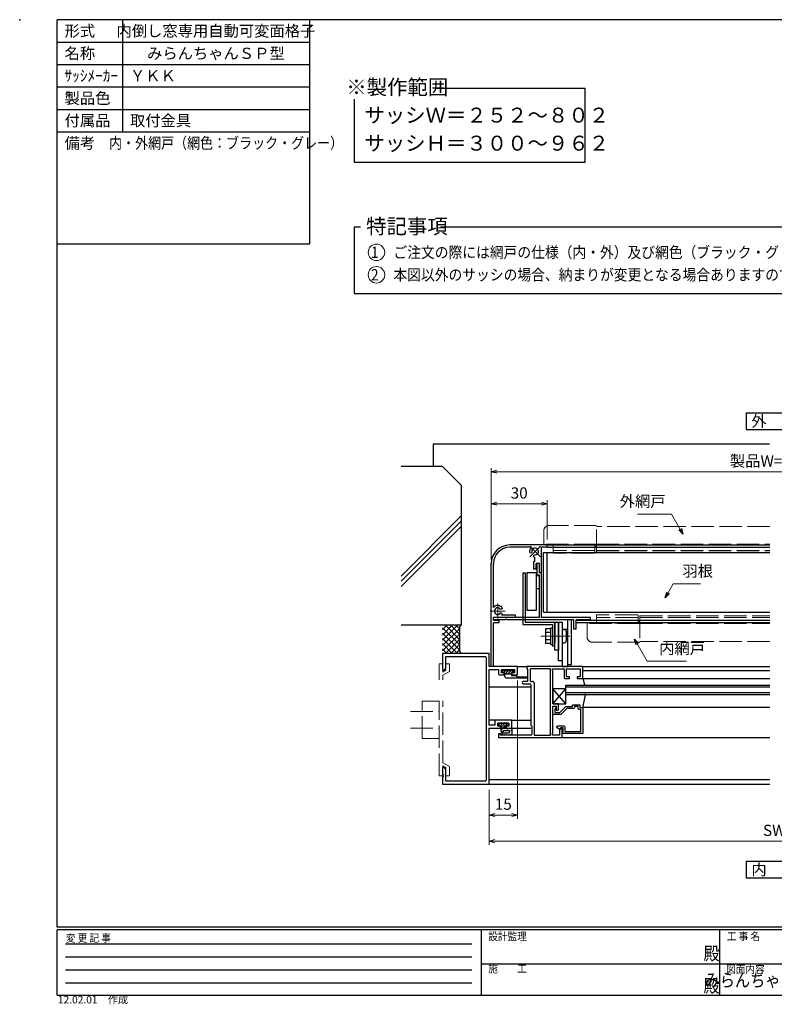
# Model space of a CAD drawing. Units: millimetres. Extents: x 20 to 810, y 21 to 558.
# Drawn here: x 20 to 424, y 31 to 558 of the extents above; entities that cross this region are included whole.
import ezdxf
from ezdxf.enums import TextEntityAlignment as Align

# ---------------------------------------------------------------- set-up
doc = ezdxf.new("R2010")
doc.units = ezdxf.units.MM
doc.header["$MEASUREMENT"] = 0
for name, pattern in [('ACAD_ISO02W100', [15, 12, -3]), ('ACAD_ISO04W100', [30, 24, -3, 0, -3]), ('HIDDEN', [0.375, 0.25, -0.125])]:
    doc.linetypes.add(name, pattern=pattern)
doc.layers.get('0').update_dxf_attribs({"lineweight": 25})
doc.layers.get('Defpoints').update_dxf_attribs({"lineweight": 25})
for name, color, linetype, lineweight in [('003', 2, 'Continuous', 25), ('006', 4, 'ACAD_ISO04W100', 20), ('007', 4, 'ACAD_ISO02W100', 20), ('010', 4, 'Continuous', 20)]:
    doc.layers.add(name, color=color, linetype=linetype, lineweight=lineweight)
for name, color, linetype in [('2', 7, 'Continuous'), ('YKK_W11', 7, 'Continuous'), ('YKK_ZWAK', 7, 'Continuous')]:
    doc.layers.add(name, color=color, linetype=linetype)
doc.styles.add('AT_VECTOR', font='romans.shx', dxfattribs={"bigfont": 'extfont.shx'})
doc.styles.add('DIM', font='romans.shx', dxfattribs={"width": 0.75, "bigfont": 'extfont.shx'})
doc.styles.add('YKK_OSSTYLE1', font='romans.shx', dxfattribs={"width": 0.9, "bigfont": 'EXTFONT.SHX'})
doc.dimstyles.new('DIM', dxfattribs={"dimscale": 2, "dimtxt": 3, "dimasz": 1.5, "dimexe": 1, "dimexo": 1.5, "dimgap": 1, "dimtad": 1, "dimdsep": 46, "dimtxsty": 'DIM', "dimblk": 'OPEN30', "dimcen": 0, "dimclrd": 4, "dimclre": 4, "dimclrt": 7, "dimadec": 0, "dimazin": 0, "dimtfac": 1, "dimtmove": 0, "dimatfit": 3, "dimldrblk": 'OPEN30', "dimfxl": 0, "dimlwd": 20, "dimlwe": 20, "dimarcsym": 0})

# ---------------------------------------------------------------- blocks, each defined once
blk = doc.blocks.new('_Open30')
at = {"color": 0, "linetype": 'ByBlock', "lineweight": -2}
for p, q in [((-1, 0.27), (0, 0)), ((0, 0), (-1, -0.27)), ((0, 0), (-1, 0))]:
    blk.add_line(p, q, dxfattribs=at)
blk = doc.blocks.new('*D14')
at = {"color": 4, "lineweight": 20}
for p, q in [((271.28, 145.95), (271.28, 116.45)), ((576.28, 145.95), (576.28, 116.45)), ((274.28, 118.45), (573.28, 118.45))]:
    blk.add_line(p, q, dxfattribs=at)
at = {"layer": 'Defpoints', "color": 0}
for p in [(271.28, 148.95), (576.28, 148.95), (576.28, 118.45)]:
    blk.add_point(p, dxfattribs=at)
at = {"color": 4, "lineweight": 20, "xscale": 3, "yscale": 3, "zscale": 3, "rotation": 180}
blk.add_blockref('_Open30', (271.28, 118.45), dxfattribs=at)
at = {"color": 4, "lineweight": 20, "xscale": 3, "yscale": 3, "zscale": 3}
blk.add_blockref('_Open30', (576.28, 118.45), dxfattribs=at)
at = {"color": 7, "insert": (423.78, 123.45), "char_height": 6, "attachment_point": 5, "style": 'DIM'}
blk.add_mtext('SW', dxfattribs=at)
blk = doc.blocks.new('*D15')
at = {"layer": '003', "color": 4, "lineweight": 20}
for p, q in [((272.28, 269.05), (272.28, 318.12)), ((275.28, 316.12), (572.28, 316.12)), ((575.28, 269.95), (575.28, 318.12))]:
    blk.add_line(p, q, dxfattribs=at)
at = {"layer": 'Defpoints', "color": 0}
for p in [(575.28, 316.12), (272.28, 266.05), (575.28, 266.95)]:
    blk.add_point(p, dxfattribs=at)
at = {"layer": '003', "color": 4, "lineweight": 20, "xscale": 3, "yscale": 3, "zscale": 3, "rotation": 180}
blk.add_blockref('_Open30', (272.28, 316.12), dxfattribs=at)
at = {"layer": '003', "color": 4, "lineweight": 20, "xscale": 3, "yscale": 3, "zscale": 3}
blk.add_blockref('_Open30', (575.28, 316.12), dxfattribs=at)
at = {"layer": '003', "color": 7, "insert": (423.78, 321.12), "char_height": 6, "attachment_point": 5, "style": 'DIM'}
blk.add_mtext('製品W=SW-2', dxfattribs=at)
blk = doc.blocks.new('K-86528', base_point=(228.679758, 148.45649))
at = {"color": 7}
for p, q in [((228.679758, 218.456475), (203.679758, 218.456459)), ((203.679758, 218.456459), (203.679758, 209.456459)), ((205.329752, 216.806481), (226.529749, 216.806481)), ((205.329752, 210.582314), (205.329752, 216.806481)), ((227.029749, 216.306481), (227.029749, 150.606423)), ((228.679758, 211.45649), (228.679758, 218.456475)), ((243.679758, 211.45649), (228.679758, 211.45649)), ((243.679758, 206.95649), (243.679758, 211.45649)), ((203.679758, 209.456459), (204.679747, 209.456459)), ((204.679747, 209.456459), (205.329752, 210.582314)), ((228.679758, 209.806435), (233.679758, 209.806435)), ((228.679758, 180.106468), (228.679758, 209.806435)), ((233.679758, 209.806435), (233.679758, 207.45649)), ((234.179758, 206.95649), (236.679742, 206.95649)), ((235.179742, 209.806435), (242.179742, 209.806435)), ((235.179742, 207.956419), (235.179742, 209.806435)), ((236.679742, 207.956393), (235.179742, 207.956419)), ((236.679742, 206.95649), (236.679742, 207.956393)), ((242.179742, 207.956419), (240.679742, 207.956393)), ((240.679742, 207.956393), (240.679742, 206.95649)), ((240.679742, 206.95649), (243.679758, 206.95649)), ((242.179742, 209.806435), (242.179742, 207.956419)), ((231.679681, 180.106468), (228.679758, 180.106468)), ((231.679681, 182.256478), (231.679681, 180.106468)), ((240.679742, 182.756478), (232.179697, 182.756478)), ((233.179742, 181.106468), (239.179742, 181.106468)), ((233.179742, 179.456444), (233.179742, 181.106468)), ((234.679742, 179.456444), (233.179742, 179.456444)), ((234.679742, 178.45649), (234.679742, 179.456444)), ((237.679742, 179.456444), (237.679742, 178.45649)), ((239.179742, 179.456444), (237.679742, 179.456444)), ((239.179742, 181.106468), (239.179742, 179.456444)), ((240.679742, 178.45649), (240.679742, 182.756478)), ((228.679758, 178.45649), (234.679742, 178.45649)), ((228.679758, 148.45649), (228.679758, 178.45649)), ((237.679742, 178.45649), (240.679742, 178.45649)), ((203.679758, 157.456459), (203.679758, 153.756474)), ((204.679712, 157.456459), (203.679758, 157.456459)), ((203.679758, 153.756474), (203.979758, 153.756474)), ((203.679758, 153.156474), (203.679758, 152.756474)), ((203.979758, 153.156474), (203.679758, 153.156474)), ((203.979758, 153.756474), (203.979758, 153.156474)), ((205.329752, 156.330572), (204.679712, 157.456459)), ((205.329752, 150.106453), (205.329752, 156.330572)), ((203.679758, 152.756474), (203.979758, 152.756474)), ((203.679758, 152.156474), (203.679758, 148.45649)), ((203.979758, 152.156474), (203.679758, 152.156474)), ((203.679758, 148.45649), (228.679758, 148.45649)), ((203.979758, 152.756474), (203.979758, 152.156474)), ((226.529749, 150.106453), (205.329752, 150.106453))]:
    blk.add_line(p, q, dxfattribs=at)
for centre, start, end in [((226.529749, 216.306481), 0, 90), ((234.179758, 207.45649), 180, 270), ((232.179697, 182.256478), 90, 180), ((226.529749, 150.606438), 270, 359.998251)]:
    blk.add_arc(centre, 0.5, start, end, dxfattribs=at)
blk = doc.blocks.new('K-86579', base_point=(212.042452, 158.939007))
at = {"color": 7}
for p, q in [((257.042486, 196.939007), (227.042486, 196.938992)), ((227.042486, 196.938992), (227.042486, 195.939011)), ((227.042486, 195.939011), (227.542471, 195.439003)), ((227.542471, 195.439003), (227.542471, 188.939023)), ((228.842443, 195.139004), (228.842443, 189.438992)), ((239.742483, 195.638989), (229.342443, 195.638974)), ((239.742483, 160.238995), (239.742483, 195.638989)), ((240.842474, 195.638989), (247.042486, 195.638989)), ((240.842474, 194.638989), (240.842474, 195.638989)), ((247.042486, 195.638989), (247.042486, 190.938977)), ((248.342474, 195.638989), (255.742467, 195.638989)), ((248.342474, 191.438977), (248.342474, 195.638989)), ((255.742467, 195.638989), (255.742467, 191.438977)), ((257.042486, 190.438977), (257.042486, 196.939007)), ((241.042486, 194.438977), (240.842474, 194.638989)), ((241.042486, 176.939007), (241.042486, 194.438977)), ((247.542486, 190.438977), (250.042471, 190.438977)), ((250.042471, 191.438977), (248.342474, 191.438977)), ((250.042471, 190.438977), (250.042471, 191.438977)), ((254.042455, 191.438977), (254.042455, 190.438977)), ((255.742467, 191.438977), (254.042455, 191.438977)), ((254.042455, 190.438977), (257.042486, 190.438977)), ((227.542471, 188.939023), (225.192449, 188.939023)), ((225.192464, 187.639019), (228.742467, 187.639019)), ((229.242467, 187.139019), (229.242467, 165.438992)), ((229.342443, 188.938992), (230.04244, 188.938992)), ((231.04244, 187.938992), (231.04244, 160.238995)), ((244.042486, 176.939007), (241.042486, 176.939007)), ((241.042486, 175.73901), (242.842489, 175.73901)), ((241.042486, 161.439023), (241.042486, 175.73901)), ((242.842489, 175.73901), (242.842489, 174.038983)), ((244.042486, 174.038998), (244.042486, 176.939007)), ((229.242467, 165.438992), (229.742437, 164.939023)), ((229.742437, 164.939023), (229.742437, 160.739026)), ((245.242473, 164.139004), (244.642477, 163.099753)), ((246.042471, 164.139004), (245.242473, 164.139004)), ((246.042471, 158.939007), (246.042471, 164.139004)), ((213.042471, 160.939064), (212.042452, 160.939026)), ((212.042452, 160.939026), (212.042474, 158.939007)), ((212.042474, 158.939007), (246.042471, 158.939007)), ((213.042471, 160.239041), (213.042471, 160.939064)), ((229.242437, 160.239041), (213.042471, 160.239041)), ((231.04244, 160.238995), (239.742483, 160.238995)), ((240.842474, 161.23901), (241.042486, 161.439023)), ((240.842474, 160.239009), (240.842474, 161.23901)), ((244.642477, 160.239027), (240.842474, 160.239009)), ((244.642477, 163.099753), (244.642477, 160.239027))]:
    blk.add_line(p, q, dxfattribs=at)
for centre, radius, start, end in [((229.342443, 195.139004), 0.5, 90, 180), ((247.542486, 190.938977), 0.5, 180, 270), ((225.192464, 188.289013), 0.650009, 90, 270), ((228.742467, 187.139019), 0.5, 0, 90), ((229.342443, 189.438992), 0.5, 180, 270), ((230.04244, 187.938992), 1, 0, 90), ((243.442464, 174.038998), 0.599976, 180.001457, 360), ((229.242437, 160.739026), 0.5, 270, 0)]:
    blk.add_arc(centre, radius, start, end, dxfattribs=at)
blk = doc.blocks.new('K-86576', base_point=(203.501448, 148.541144))
at = {"color": 7}
for p, q in [((203.501448, 164.541145), (203.501448, 153.541129)), ((217.301454, 164.541145), (203.501448, 164.541145)), ((204.501448, 163.541129), (216.301454, 163.541145)), ((204.501448, 155.041145), (204.501448, 163.541129)), ((216.301454, 163.541145), (216.301454, 162.541129)), ((217.301454, 163.041145), (217.301454, 164.541145)), ((216.801451, 159.541129), (216.801451, 155.955299)), ((216.801454, 162.041145), (217.801454, 162.041145)), ((218.801454, 163.041145), (217.301454, 163.041145)), ((217.801454, 160.041129), (217.301454, 160.041129)), ((217.801451, 159.041129), (218.801454, 159.041129)), ((217.801451, 155.541099), (217.801451, 159.041129)), ((217.801454, 162.041145), (217.801454, 160.041129)), ((218.801454, 159.041129), (218.801454, 163.041145)), ((203.501448, 153.541129), (204.201445, 153.541129)), ((204.201445, 153.541129), (204.425011, 154.041145)), ((204.425011, 154.041145), (206.501448, 154.041145)), ((206.701445, 155.041145), (204.501448, 155.041145)), ((206.501448, 154.041145), (206.501448, 152.741042)), ((207.501448, 151.14112), (207.501448, 154.241141)), ((216.801451, 155.955299), (213.601454, 152.755302)), ((214.601454, 152.341102), (217.801451, 155.541099)), ((206.501448, 152.741042), (205.588975, 152.214228)), ((205.588975, 152.214228), (206.381773, 150.841087)), ((213.601454, 152.755302), (213.601454, 149.041145)), ((214.101454, 148.541145), (217.301451, 148.541145)), ((214.601454, 149.541145), (214.601454, 152.341102)), ((216.52687, 149.541145), (214.601454, 149.541145))]:
    blk.add_line(p, q, dxfattribs=at)
for centre, radius, start, end in [((216.801454, 162.541129), 0.5, 180, 270), ((217.301454, 159.541129), 0.5, 90, 180), ((206.701445, 154.241141), 0.800003, 0, 90), ((206.901442, 151.14112), 0.600076, 209.999501, 360), ((214.101454, 149.041145), 0.5, 180, 270), ((217.301451, 149.341132), 0.799988, 270, 165.521359)]:
    blk.add_arc(centre, radius, start, end, dxfattribs=at)
blk = doc.blocks.new('*D16')
at = {"layer": '003', "color": 4, "lineweight": 20}
for p, q in [((272.28, 269.05), (272.28, 300.99)), ((302.28, 279.95), (302.28, 300.99)), ((275.28, 298.99), (299.28, 298.99))]:
    blk.add_line(p, q, dxfattribs=at)
at = {"layer": 'Defpoints', "color": 0}
for p in [(302.28, 298.99), (302.28, 276.95), (272.28, 266.05)]:
    blk.add_point(p, dxfattribs=at)
at = {"layer": '003', "color": 4, "lineweight": 20, "xscale": 3, "yscale": 3, "zscale": 3, "rotation": 180}
blk.add_blockref('_Open30', (272.28, 298.99), dxfattribs=at)
at = {"layer": '003', "color": 4, "lineweight": 20, "xscale": 3, "yscale": 3, "zscale": 3}
blk.add_blockref('_Open30', (302.28, 298.99), dxfattribs=at)
at = {"layer": '003', "color": 7, "insert": (287.28, 303.99), "char_height": 6, "attachment_point": 5, "style": 'DIM'}
blk.add_mtext('30', dxfattribs=at)
blk = doc.blocks.new('*D23')
at = {"layer": '003', "color": 4, "lineweight": 20}
for p, q in [((286.28, 204.45), (286.28, 130.45)), ((271.28, 145.95), (271.28, 130.45)), ((274.28, 132.45), (283.28, 132.45))]:
    blk.add_line(p, q, dxfattribs=at)
at = {"layer": 'Defpoints', "color": 0}
for p in [(286.28, 207.45), (271.28, 148.95), (286.28, 132.45)]:
    blk.add_point(p, dxfattribs=at)
at = {"layer": '003', "color": 4, "lineweight": 20, "xscale": 3, "yscale": 3, "zscale": 3, "rotation": 180}
blk.add_blockref('_Open30', (271.28, 132.45), dxfattribs=at)
at = {"layer": '003', "color": 4, "lineweight": 20, "xscale": 3, "yscale": 3, "zscale": 3}
blk.add_blockref('_Open30', (286.28, 132.45), dxfattribs=at)
at = {"layer": '003', "color": 7, "insert": (278.78, 137.45), "char_height": 6, "attachment_point": 5, "style": 'DIM'}
blk.add_mtext('15', dxfattribs=at)

msp = doc.modelspace()

# ---------------------------------------------------------------- linework, layer by layer
for p, q in [((421.133, 330.946), (241.283, 330.946)), ((241.283, 330.946), (241.283, 318.946)), ((228.233, 318.946), (224.113, 318.946)), ((246.283, 318.946), (228.233, 318.946)), ((246.283, 318.946), (256.283, 308.946)), ((256.283, 308.946), (256.283, 233.946)), ((256.283, 292.474), (224.113, 260.304)), ((256.283, 289.654), (224.113, 257.484)), ((256.283, 286.834), (224.113, 254.664)), ((256.283, 233.946), (224.113, 233.946)), ((251.469, 233.946), (246.283, 228.759)), ((254.297, 233.946), (246.283, 225.931)), ((248.641, 233.946), (246.283, 231.588)), ((255.283, 223.617), (246.283, 232.617)), ((255.283, 232.103), (246.283, 223.103)), ((255.283, 226.446), (247.783, 233.946)), ((255.283, 229.274), (250.611, 233.946)), ((255.283, 232.103), (253.44, 233.946)), ((255.283, 232.946), (256.283, 233.946)), ((255.283, 232.946), (255.283, 219.946)), ((255.283, 220.789), (246.283, 229.789)), ((255.283, 229.274), (246.283, 220.274)), ((254.297, 218.946), (246.283, 226.96)), ((251.469, 218.946), (246.283, 224.132)), ((248.641, 218.946), (246.283, 221.304)), ((255.283, 226.446), (247.783, 218.946)), ((255.283, 223.617), (250.611, 218.946)), ((255.283, 220.789), (253.44, 218.946)), ((255.283, 219.946), (256.283, 218.946))]:
    msp.add_line(p, q)
msp.add_point((20, 558))
at = {"layer": '003'}
for p, q in [((75, 558), (75, 498)), ((175, 558), (175, 438)), ((40, 546), (175, 546)), ((40, 534), (175, 534)), ((40, 522), (175, 522)), ((243.131, 521.405), (322.655, 521.405)), ((322.655, 481.708), (322.655, 521.405)), ((199.021, 515.466), (199.021, 481.708)), ((40, 510), (175, 510)), ((40, 498), (175, 498)), ((199.021, 481.708), (322.655, 481.708)), ((202.442, 447.043), (199.021, 447.043)), ((199.021, 447.043), (199.021, 411.537)), ((491.735, 447.043), (245.166, 447.043)), ((40, 438), (175, 438)), ((199.021, 411.537), (491.735, 411.537)), ((408.783, 347.723), (438.783, 347.723)), ((408.783, 347.723), (408.783, 338.723)), ((408.783, 338.723), (438.783, 338.723)), ((302.283, 276.946), (282.283, 276.946)), ((293.857, 275.746), (282.283, 275.746)), ((302.283, 275.746), (299.283, 275.746)), ((299.283, 261.946), (299.283, 275.746)), ((302.283, 276.946), (421.433, 276.946)), ((302.283, 275.746), (302.283, 276.946)), ((302.283, 275.746), (421.433, 275.746)), ((292.885, 272.668), (294.044, 272.979)), ((295.005, 270.548), (295.312, 271.708)), ((295.583, 268.146), (295.583, 270.452)), ((300.283, 272.946), (421.433, 272.946)), ((300.283, 240.946), (300.283, 272.946)), ((302.283, 240.946), (302.283, 272.946)), ((272.283, 211.946), (272.283, 266.946)), ((273.483, 243.462), (273.483, 266.946)), ((295.183, 263.946), (295.183, 268.146)), ((295.583, 268.146), (295.183, 268.146)), ((296.383, 263.946), (295.183, 263.946)), ((296.383, 263.946), (296.383, 266.946)), ((298.083, 266.946), (296.383, 266.946)), ((296.883, 260.746), (296.883, 266.946)), ((298.083, 266.946), (296.883, 266.946)), ((298.083, 261.946), (298.083, 266.946)), ((298.083, 261.946), (298.083, 266.946)), ((289.183, 261.946), (289.183, 234.456)), ((289.183, 261.946), (290.383, 261.946)), ((290.383, 261.946), (290.383, 235.656)), ((291.383, 261.946), (291.383, 241.946)), ((296.383, 261.946), (291.383, 261.946)), ((296.383, 261.946), (296.383, 241.946)), ((298.083, 260.446), (296.383, 260.446)), ((298.083, 260.746), (296.883, 260.746)), ((299.283, 261.946), (298.083, 261.946)), ((299.283, 261.946), (298.083, 261.946)), ((298.083, 238.146), (298.083, 260.746)), ((299.283, 238.146), (299.283, 261.946)), ((298.083, 253.446), (296.383, 253.446)), ((278.381, 243.035), (277.342, 242.435)), ((298.063, 238.146), (273.483, 238.146)), ((279.983, 238.146), (273.483, 238.146)), ((273.483, 236.446), (273.483, 238.146)), ((273.483, 236.946), (273.483, 238.146)), ((278.381, 240.037), (277.344, 240.64)), ((285.283, 239.346), (277.833, 239.346)), ((285.283, 238.146), (280.583, 238.146)), ((285.283, 238.146), (285.283, 239.346)), ((296.383, 241.946), (291.383, 241.946)), ((325.483, 238.146), (299.283, 238.146)), ((300.283, 240.946), (421.433, 240.946)), ((325.483, 236.946), (325.483, 238.146)), ((279.983, 236.946), (273.483, 236.946)), ((276.483, 236.446), (273.483, 236.446)), ((273.483, 211.946), (273.483, 235.246)), ((276.483, 235.246), (273.483, 235.246)), ((276.483, 235.246), (276.483, 236.946)), ((316.483, 236.946), (280.583, 236.946)), ((289.183, 234.456), (305.083, 234.456)), ((290.383, 235.656), (306.283, 235.656)), ((304.283, 232.156), (301.283, 232.156)), ((301.283, 232.156), (301.283, 224.156)), ((304.283, 232.656), (305.083, 232.656)), ((304.283, 223.656), (304.283, 232.656)), ((305.083, 234.456), (305.083, 222.814)), ((306.283, 235.656), (306.283, 224.806)), ((308.283, 214.946), (308.283, 235.656)), ((308.283, 235.656), (310.283, 235.656)), ((310.283, 235.656), (310.283, 211.946)), ((310.283, 231.946), (313.283, 231.946)), ((313.283, 211.946), (313.283, 236.946)), ((315.283, 212.946), (315.283, 236.946)), ((316.483, 231.946), (316.483, 236.946)), ((317.683, 231.946), (316.483, 231.946)), ((325.483, 236.946), (317.683, 236.946)), ((317.683, 231.946), (317.683, 236.946)), ((421.433, 236.446), (317.683, 236.446)), ((421.433, 235.246), (317.683, 235.246)), ((304.283, 230.146), (301.283, 230.146)), ((304.283, 226.146), (301.283, 226.146)), ((304.283, 224.156), (301.283, 224.156)), ((304.283, 223.656), (305.083, 223.656)), ((306.283, 222.814), (305.083, 222.814)), ((286.283, 211.946), (291.282, 211.946)), ((310.283, 214.946), (308.283, 214.946)), ((310.283, 211.946), (313.283, 211.946)), ((313.283, 212.946), (315.283, 212.946)), ((321.282, 211.946), (421.433, 211.946)), ((408.783, 107.792), (408.783, 98.792)), ((408.783, 107.792), (438.783, 107.792)), ((408.783, 98.792), (438.783, 98.792))]:
    msp.add_line(p, q, dxfattribs=at)
msp.add_lwpolyline([(306.283, 235.656), (308.283, 235.656), (308.283, 220.656), (306.283, 220.656)], close=True, dxfattribs=at)
for centre, radius, start, end in [((282.283, 266.946), 10, 90, 180), ((282.283, 266.946), 8.8, 90, 180), ((295.783, 273.446), 3, 129.94451, 195.01836), ((295.783, 273.446), 1.8, 254.84145, 195.01836), ((295.783, 273.446), 3, 254.98152, 266.17745), ((275.783, 241.536), 3, 29.98164, 140.05549), ((275.783, 241.536), 1.8, 29.98164, 330.15855), ((275.783, 241.536), 3, 313.11361, 330.01848), ((280.283, 238.146), 0.3, 0, 180), ((280.283, 236.946), 0.3, 0, 180)]:
    msp.add_arc(centre, radius, start, end, dxfattribs=at)
at = {"layer": '006'}
for p, q in [((292.954, 270.617), (298.611, 276.274)), ((298.611, 270.617), (292.954, 276.274)), ((275.783, 237.536), (275.783, 245.536)), ((279.783, 241.536), (271.783, 241.536)), ((314.379, 228.156), (298.928, 228.156))]:
    msp.add_line(p, q, dxfattribs=at)
at = {"layer": '007'}
for p, q in [((328.682, 287.346), (303.382, 287.346)), ((328.682, 273.146), (328.682, 287.346)), ((421.433, 286.846), (328.682, 286.846)), ((300.382, 277.346), (300.382, 284.346)), ((328.682, 277.346), (300.382, 277.346)), ((305.382, 273.046), (305.382, 276.546)), ((327.682, 274.046), (305.382, 274.046)), ((327.182, 277.046), (305.882, 277.046)), ((327.682, 273.046), (327.682, 276.546)), ((328.682, 276.146), (327.682, 276.146)), ((328.682, 277.346), (421.433, 277.346)), ((328.682, 274.046), (421.433, 274.046)), ((327.182, 272.546), (305.882, 272.546)), ((328.682, 273.146), (421.433, 273.146)), ((328.582, 239.146), (328.582, 235.646)), ((350.882, 238.146), (328.582, 238.146)), ((350.382, 239.646), (329.082, 239.646)), ((350.882, 239.146), (350.882, 235.646)), ((351.882, 239.046), (421.433, 239.046)), ((351.882, 239.046), (351.882, 224.846)), ((351.882, 238.146), (421.433, 238.146)), ((351.882, 234.846), (323.582, 234.846)), ((323.582, 234.846), (323.582, 227.846)), ((350.382, 235.146), (329.082, 235.146)), ((351.882, 236.046), (350.882, 236.046)), ((351.882, 234.846), (421.433, 234.846)), ((351.882, 224.846), (326.582, 224.846)), ((421.433, 225.346), (351.882, 225.346)), ((244.433, 204.8), (244.433, 213.336)), ((244.433, 204.8), (244.433, 213.336)), ((244.433, 213.336), (246.433, 213.336)), ((247.933, 213.336), (249.933, 213.336)), ((249.933, 209.326), (249.933, 213.336)), ((246.433, 208.836), (246.433, 210.336)), ((246.433, 208.836), (247.933, 209.706)), ((246.433, 207.306), (249.933, 209.326)), ((246.433, 204.8), (246.433, 207.306)), ((247.933, 209.706), (247.933, 210.336)), ((235.433, 173.336), (235.433, 193.336)), ((235.433, 193.336), (244.433, 193.336)), ((244.433, 153.336), (244.433, 193.599)), ((244.433, 153.336), (244.433, 193.599)), ((246.433, 160.386), (246.433, 193.599)), ((229.103, 187.836), (244.433, 187.836)), ((229.103, 178.836), (244.433, 178.836)), ((235.433, 173.336), (244.433, 173.336)), ((246.433, 160.386), (249.933, 158.366)), ((246.433, 157.336), (246.433, 158.776)), ((246.433, 158.776), (247.933, 157.906)), ((249.933, 153.336), (249.933, 158.366)), ((244.433, 153.336), (246.433, 153.336)), ((247.933, 157.336), (247.933, 157.906)), ((247.933, 153.336), (249.933, 153.336))]:
    msp.add_line(p, q, dxfattribs=at)
for centre, radius, start, end in [((303.382, 284.346), 3, 90, 180), ((305.882, 276.546), 0.5, 90, 180), ((327.182, 276.546), 0.5, 0, 90), ((305.882, 273.046), 0.5, 180, 270), ((327.182, 273.046), 0.5, 270, 0), ((329.082, 239.146), 0.5, 90, 180), ((350.382, 239.146), 0.5, 0, 90), ((329.082, 235.646), 0.5, 180, 270), ((350.382, 235.646), 0.5, 270, 0), ((326.582, 227.846), 3, 180, 270)]:
    msp.add_arc(centre, radius, start, end, dxfattribs=at)
at = {"layer": '010'}
for centre in [(210.918, 433.497), (210.918, 421.497)]:
    msp.add_circle(centre, 4.411, dxfattribs=at)
at = {"layer": '2', "color": 2, "linetype": 'Continuous'}
for p, q in [((310.783, 231.696), (311.483, 231.696)), ((312.483, 230.716), (312.483, 225.596)), ((310.783, 224.596), (311.483, 224.596))]:
    msp.add_line(p, q, dxfattribs=at)
for centre, radius, start, end in [((310.783, 231.196), 0.5, 90, 180), ((311.483, 230.696), 1, 0, 90), ((310.783, 225.096), 0.5, 180, 270), ((311.483, 225.596), 1, 270, 0)]:
    msp.add_arc(centre, radius, start, end, dxfattribs=at)
at = {"layer": 'YKK_W11', "color": 4}
for p, q in [((278.082, 209.646), (278.082, 208.446)), ((284.482, 209.646), (278.082, 209.646)), ((278.082, 209.116), (278.611, 209.645)), ((279.482, 208.446), (278.082, 208.446)), ((278.825, 208.445), (280.025, 209.645)), ((279.482, 208.446), (279.482, 206.846)), ((283.082, 207.746), (279.482, 207.746)), ((279.54, 207.746), (281.44, 209.646)), ((280.482, 205.846), (291.632, 205.846)), ((280.954, 207.746), (282.854, 209.646)), ((282.368, 207.746), (284.268, 209.646)), ((284.482, 208.446), (283.082, 208.446)), ((283.082, 208.446), (283.082, 207.046)), ((283.082, 207.046), (285.682, 207.046)), ((284.482, 209.646), (284.482, 208.446)), ((286.729, 206.646), (291.647, 206.345)), ((312.282, 191.946), (305.282, 199.946)), ((305.282, 191.946), (312.282, 199.946)), ((305.282, 199.946), (305.282, 191.946)), ((312.282, 199.946), (305.282, 199.946)), ((312.282, 191.946), (312.282, 199.946)), ((305.282, 191.946), (312.282, 191.946)), ((276.082, 181.546), (276.082, 180.346)), ((281.482, 181.546), (276.082, 181.546)), ((276.082, 180.602), (277.025, 181.545)), ((276.082, 180.346), (277.582, 180.346)), ((277.239, 180.345), (278.439, 181.546)), ((277.582, 179.274), (279.854, 181.546)), ((277.582, 177.046), (277.582, 180.346)), ((278.668, 178.946), (279.982, 180.26)), ((279.982, 180.346), (281.482, 180.346)), ((279.982, 178.946), (279.982, 180.346)), ((280.068, 180.346), (281.268, 181.546)), ((281.482, 180.346), (281.482, 181.546)), ((277.582, 178.946), (283.282, 178.946)), ((278.084, 178.224), (277.884, 178.224)), ((278.184, 177.12), (277.984, 177.12)), ((278.281, 176.446), (281.582, 176.446)), ((282.782, 175.246), (278.281, 175.246)), ((278.498, 175.848), (278.298, 175.848)), ((278.782, 177.746), (278.782, 177.046)), ((278.782, 177.746), (282.082, 177.746)), ((279.459, 175.431), (279.259, 175.431)), ((279.688, 178.587), (279.489, 178.587)), ((280.383, 176.12), (280.183, 176.12)), ((280.976, 177.989), (280.776, 177.989)), ((281.891, 178.542), (281.691, 178.542)), ((282.082, 177.746), (282.082, 176.946)), ((282.323, 176.392), (282.123, 176.392)), ((282.704, 175.449), (282.503, 175.449)), ((283.051, 177.681), (282.851, 177.681)), ((283.282, 178.946), (283.282, 175.746))]:
    msp.add_line(p, q, dxfattribs=at)
at = {"layer": 'YKK_W11', "color": 2}
for p, q in [((321.282, 209.746), (421.433, 209.746)), ((271.282, 200.946), (293.482, 200.946)), ((320.982, 205.446), (421.433, 205.446)), ((421.433, 189.946), (320.982, 189.946)), ((274.782, 183.246), (271.282, 183.246)), ((282.983, 183.246), (293.482, 183.246)), ((282.983, 178.946), (293.482, 178.946)), ((309.982, 173.946), (421.433, 173.946)), ((270.983, 148.946), (421.433, 148.946)), ((271.282, 151.446), (421.433, 151.446))]:
    msp.add_line(p, q, dxfattribs=at)
at = {"layer": 'YKK_W11', "color": 255}
for p, q in [((312.283, 201.946), (421.433, 201.946)), ((312.283, 196.946), (312.283, 201.946)), ((312.283, 196.946), (421.433, 196.946))]:
    msp.add_line(p, q, dxfattribs=at)
at = {"layer": 'YKK_W11', "color": 130}
for p, q in [((312.283, 200.946), (421.433, 200.946)), ((321.247, 205.446), (322.233, 202.336)), ((312.283, 197.946), (421.433, 197.946)), ((321.247, 189.946), (322.741, 196.586))]:
    msp.add_line(p, q, dxfattribs=at)
at = {"layer": 'YKK_W11', "color": 4}
for centre, radius, start, end in [((280.482, 206.846), 1, 180.00175, 270), ((286.282, 207.046), 0.6, 180, 318.18737), ((291.632, 206.096), 0.25, 270, 86.50395), ((278.182, 177.046), 0.6, 180.00146, 359.99999), ((278.281, 175.846), 0.6, 90, 270), ((281.582, 176.946), 0.5, 270, 360), ((282.782, 175.746), 0.5, 270, 360)]:
    msp.add_arc(centre, radius, start, end, dxfattribs=at)
at = {"layer": 'YKK_W11', "color": 130}
for centre, start, end in [((321.947, 202.246), 239.99576, 17.58989), ((322.447, 196.646), 348.6472, 119.99824)]:
    msp.add_arc(centre, 0.3, start, end, dxfattribs=at)
at = {"layer": 'YKK_ZWAK', "color": 254, "linetype": 'Continuous'}
for p, q in [((779.384, 558), (40, 558)), ((40, 72.4), (40, 558)), ((779.384, 72.4), (40, 72.4)), ((741.584, 71), (40, 71)), ((40, 36), (40, 71)), ((266.984, 71), (266.984, 36)), ((394.384, 71), (394.384, 36)), ((40, 36), (741.584, 36))]:
    msp.add_line(p, q, dxfattribs=at)
at = {"layer": 'YKK_ZWAK', "color": 131, "linetype": 'HIDDEN'}
for p, q in [((44.599, 63.488), (262.175, 63.488)), ((44.599, 56.559), (262.175, 56.559)), ((44.599, 49.63), (262.175, 49.63)), ((44.599, 42.702), (262.175, 42.702))]:
    msp.add_line(p, q, dxfattribs=at)
at = {"layer": 'YKK_ZWAK', "color": 131, "linetype": 'Continuous'}
for p, q in [((266.984, 52.801), (395.784, 52.801)), ((395.784, 52.801), (524.584, 52.801))]:
    msp.add_line(p, q, dxfattribs=at)

# ---------------------------------------------------------------- block references
at = {"layer": 'YKK_W11', "color": 7}
for name, p in [('K-86528', (271.283, 148.946)), ('K-86579', (276.282, 173.946))]:
    msp.add_blockref(name, p, dxfattribs=at)
at = {"layer": 'YKK_W11', "color": 7, "xscale": -1, "rotation": 270}
msp.add_blockref('K-86576', (305.282, 176.146), dxfattribs=at)

# ---------------------------------------------------------------- texts
at = {"style": 'AT_VECTOR'}
for s, p in [('形式', (44, 552)), ('名称', (44, 540)), ('ｻｯｼﾒｰｶｰ', (44, 528)), ('ＹＫＫ', (79, 528)), ('製品色', (44, 516)), ('付属品', (44, 504)), ('取付金具', (79, 504)), ('備考', (44, 492))]:
    msp.add_text(s, height=6, dxfattribs=at).set_placement(p, align=Align.MIDDLE_LEFT)
for s, p in [('内倒し窓専用自動可変面格子', (125, 552)), ('みらんちゃんＳＰ型', (125, 540)), ('外\u3000部', (423.783, 343.223)), ('内\u3000部', (423.783, 103.292))]:
    msp.add_text(s, height=6, dxfattribs=at).set_placement(p, align=Align.MIDDLE_CENTER)
for s, p in [('※製作範囲', (194.748, 517.933)), ('サッシＷ＝２５２～８０２', (204.446, 502.933)), ('サッシＨ＝３００～９６２', (204.446, 487.933)), ('特記事項', (205.357, 443.465))]:
    msp.add_text(s, height=8, dxfattribs=at).set_placement(p)
for s, width, p in [('内・外網戸（網色：ブラック・グレー）', 0.85, (67.817, 492)), ('ご注文の際には網戸の仕様（内・外）及び網色（ブラック・グレー）のご指示お願いします', 0.9, (219.998, 433.515)), ('1', 0.9, (207.936, 433.515)), ('2', 0.9, (207.936, 421.515)), ('本図以外のサッシの場合、納まりが変更となる場合ありますのでご確認お願いします', 0.9, (219.998, 421.515))]:
    msp.add_text(s, height=6, dxfattribs=dict(at, width=width)).set_placement(p, align=Align.MIDDLE_LEFT)
msp.add_text('12.02.01\u3000作成', height=4, dxfattribs=at).set_placement((40.458, 30.387), align=Align.BOTTOM_LEFT)
at = {"layer": '003', "color": 7, "char_height": 6, "style": 'DIM'}
for s, insert, attachment_point in [('外網戸', (365.604, 295.463), 9), ('羽根', (374.624, 258.098), 7), ('内網戸', (362.18, 216.754), 7)]:
    msp.add_mtext(s, dxfattribs=dict(at, insert=insert, attachment_point=attachment_point))
at = {"layer": 'YKK_ZWAK', "color": 131, "linetype": 'Continuous', "style": 'YKK_OSSTYLE1', "width": 0.9}
for s, p in [('変 更 記 事', (44.714, 64.553)), ('設計監理', (270.753, 65.467)), ('工 事 名', (398.396, 65.467)), ('施\u3000\u3000工', (270.753, 48.146)), ('図面内容', (398.001, 47.852))]:
    msp.add_text(s, height=4.2, dxfattribs=at).set_placement(p)
at = {"layer": 'YKK_ZWAK', "color": 254, "linetype": 'Continuous', "style": 'YKK_OSSTYLE1', "width": 0.9}
for p in [(385.902, 54.842), (385.902, 37.521)]:
    msp.add_text('殿', height=7, dxfattribs=at).set_placement(p)
at = {"layer": 'YKK_ZWAK', "color": 254, "linetype": 'Continuous', "style": 'YKK_OSSTYLE1', "width": 0.85}
msp.add_text('みらんちゃんＳＰ型（姿図・横断面図）', height=7, dxfattribs=at).set_placement((459.549, 38.38), align=Align.BOTTOM_CENTER)

# ---------------------------------------------------------------- dimensions: what is measured, and where the dimension line sits
dim = msp.add_linear_dim(base=(576.283, 118.449), p1=(271.283, 148.946), p2=(576.283, 148.946), text='SW', dimstyle='DIM')
dim.commit()
dim.dimension.update_dxf_attribs({"geometry": '*D14', "text_midpoint": (423.783, 123.449)})
at = {"layer": '003'}
dim = msp.add_linear_dim(base=(575.283, 316.125), p1=(272.283, 266.053), p2=(575.283, 266.946), text='製品W=SW-2', dimstyle='DIM', dxfattribs=at)
dim.commit()
dim.dimension.update_dxf_attribs({"geometry": '*D15', "text_midpoint": (423.783, 316.125), "dimtype": 160})
for base, p1, p2, picture, middle in [((302.283, 298.992), (272.283, 266.053), (302.283, 276.946), '*D16', (287.283, 303.992)), ((286.283, 132.449), (271.283, 148.946), (286.283, 207.446), '*D23', (278.783, 137.449))]:
    dim = msp.add_linear_dim(base=base, p1=p1, p2=p2, dimstyle='DIM', dxfattribs=at)
    dim.commit()
    dim.dimension.update_dxf_attribs({"geometry": picture, "text_midpoint": middle})

# ---------------------------------------------------------------- leaders
at = {"layer": '003', "annotation_type": 0, "has_hookline": 1}
for points, hookline_direction, text_width in [([(374.917, 282.79), (368.755, 293.463), (367.604, 293.463)], 1, 15), ([(365.43, 248.703), (369.699, 256.098), (372.624, 256.098)], 0, 9.6), ([(348.998, 226.526), (355.794, 214.754), (360.18, 214.754)], 0, 14.7)]:
    msp.add_leader(points, dimstyle='DIM', override={"dimgap": 1, "dimtad": 1}, dxfattribs=dict(at, hookline_direction=hookline_direction, text_width=text_width))

doc.saveas('drawing.dxf')
